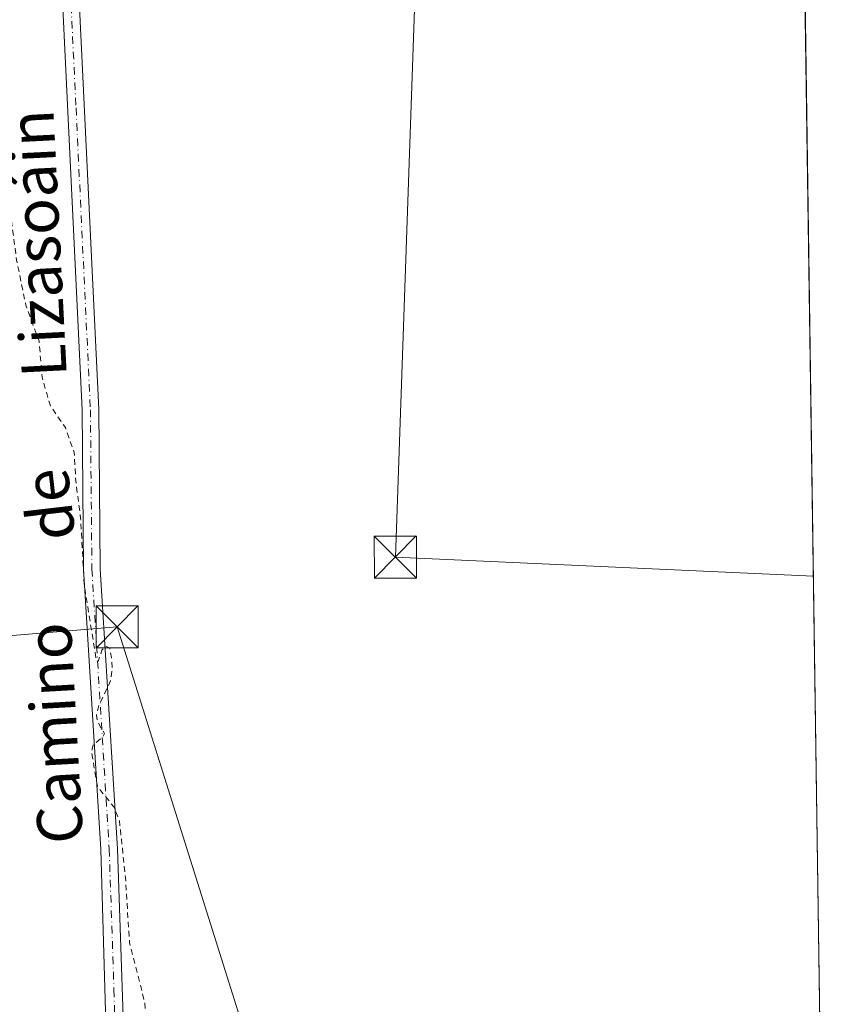
# Model space of a CAD drawing. Units: metres. Extents: x 597052 to 600491, y 4740682 to 4743044.
# Drawn here: x 600346 to 600491, y 4740910 to 4741085 of the extents above; entities that cross this region are included whole.
import ezdxf
from ezdxf.enums import TextEntityAlignment as Align

# ---------------------------------------------------------------- set-up
doc = ezdxf.new("R2010")
doc.units = ezdxf.units.M
doc.header["$MEASUREMENT"] = 0
doc.linetypes.add('DGN Style 2', pattern=[1.6480167562047852, 0.988810053722871, -0.6592067024819142])
doc.linetypes.add('DGN Style 4', pattern=[2.6384748266838614, 1.318413404963828, -0.6592067024819142, 0.001648016756204785, -0.6592067024819142])
for name, color, linetype, lineweight in [('Comarca CxS', 21, 'Continuous', 0), ('Comunidad Autónoma CxS', 142, 'Continuous', 0), ('Corriente natural oculto Cxs', 9, 'Continuous', 13), ('Cultivos herbáceos CxS', 92, 'Continuous', 0), ('Curva de nivel auxiliar', 30, 'DGN Style 2', 0), ('Entidad de ámbito territorial CxS', 92, 'Continuous', 0), ('Municipio CxS', 4, 'Continuous', 0), ('Pista no pavimentada Cxs', 111, 'Continuous', 0), ('Pista no pavimentada eje', 91, 'DGN Style 4', 0), ('Provincia CxS', 1, 'Continuous', 0), ('Tendido', 6, 'Continuous', 0), ('Texto cartográfico', 7, 'Continuous', 0), ('Torre de tendido puntual', 7, 'Continuous', 0)]:
    doc.layers.add(name, color=color, linetype=linetype, lineweight=lineweight)
doc.styles.add('Style-Arial', font='txt')

# ---------------------------------------------------------------- blocks, each defined once
blk = doc.blocks.new('5TTEND')
at = {"layer": 'Corriente natural oculto Cxs', "color": 7, "linetype": 'Continuous', "lineweight": 0}
for p, q in [((-0.375, 0.3754), (0.375, -0.3746)), ((0.3720000000000001, 0.3784000000000001), (-0.3720000000000001, -0.3776))]:
    blk.add_line(p, q, dxfattribs=at)
at = {"layer": 'Corriente natural oculto Cxs', "color": 7, "linetype": 'Continuous', "lineweight": 0, "flags": 128}
blk.add_lwpolyline([(-0.375, -0.3746), (0.375, -0.3746), (0.375, 0.3754), (-0.375, 0.3754), (-0.3720000000000001, -0.3776)], dxfattribs=at)

msp = doc.modelspace()

# ---------------------------------------------------------------- linework, layer by layer
at = {"layer": 'Comarca CxS', "color": 21, "linetype": 'Continuous', "lineweight": 0, "flags": 128}
msp.add_lwpolyline([(597287.3511570983, 4740685.15344502), (597084.840000737, 4740682.249982559), (597079.8985311035, 4741033.340185969), (597075.6752557242, 4741333.402863987), (597052.2800007372, 4742995.629982535), (598475.5593491339, 4743016.047091007), (599913.7467741627, 4743036.678057582), (600457.6200007623, 4743044.479982535), (600465.0346889136, 4742535.788837145), (600465.4748845667, 4742505.588830583), (600467.6455935851, 4742356.665445677), (600480.7017504238, 4741460.936422309), (600491.3400007623, 4740731.089982559), (598703.633975126, 4740705.459111492)], close=True, dxfattribs=at)
at = {"layer": 'Comunidad Autónoma CxS', "color": 142, "linetype": 'Continuous', "lineweight": 0, "flags": 128}
msp.add_lwpolyline([(597287.3511570983, 4740685.15344502), (597084.840000737, 4740682.249982559), (597079.8985311035, 4741033.340185969), (597075.6752557242, 4741333.402863987), (597052.2800007372, 4742995.629982535), (598475.5593491339, 4743016.047091007), (599913.7467741627, 4743036.678057582), (600457.6200007623, 4743044.479982535), (600465.0346889136, 4742535.788837145), (600465.4748845667, 4742505.588830583), (600467.6455935851, 4742356.665445677), (600480.7017504238, 4741460.936422309), (600491.3400007623, 4740731.089982559), (598703.633975126, 4740705.459111492)], close=True, dxfattribs=at)
at = {"layer": 'Cultivos herbáceos CxS', "color": 92, "linetype": 'Continuous', "lineweight": 0, "extrusion": (6.725390519595227e-05, -0.004614040462274651, 0.9999893529970831), "elevation": -21446.37832115233, "flags": 128}
msp.add_lwpolyline([(600476.0507783178, 4741729.640028221), (600489.2323589756, 4740825.310401868)], dxfattribs=at)
at = {"layer": 'Cultivos herbáceos CxS', "color": 92, "linetype": 'Continuous', "lineweight": 0}
msp.add_polyline3d([(600469.3833, 4742237.448799999, 400.5581999999995), (600491.3399999999, 4740731.09, 387.3557000000001), (600360.1004999997, 4740729.2084, 387.2673000000068), (600361.4698999999, 4740739.1721, 387.547900000005), (600364.1848999998, 4740828.156099999, 387.2878000000055), (600361.1766999997, 4740903.461100001, 387.5007999999943), (600330.3384999996, 4740902.449300001, 385.1731), (600330.3361999998, 4740902.4575, 385.1741000000038), (600280.0809000004, 4741081.206900001, 387.4725999999937), (600266.4227, 4741085.410900001, 387.2425999999978)], dxfattribs=at)
at = {"layer": 'Curva de nivel auxiliar', "color": 30, "linetype": 'DGN Style 2', "lineweight": 0, "elevation": 387.5000000000001, "flags": 128}
msp.add_lwpolyline([(600489.2994999997, 4740871.077), (600483.9000000004, 4740869.340100001), (600474.5999999996, 4740866.880100001), (600465.2800000003, 4740864.960100001), (600457.9100000003, 4740862.100099999), (600452.4299999997, 4740860.6501), (600448.6699999999, 4740860.6801), (600449.5199999996, 4740861.630100001), (600453.3600000005, 4740864.270099999), (600453.6699999999, 4740865.200099999), (600452.8399999999, 4740865.4101), (600445.6299999999, 4740864.0701), (600435.0999999996, 4740861.130100001), (600425.6200000001, 4740858.9801), (600418.0300000003, 4740857.940099999), (600416.2000000002, 4740858.220100001), (600414.04, 4740859.6501), (600412.54, 4740859.9901), (600406.7100000001, 4740859.5801), (600400.5999999996, 4740860.420100001), (600394.6900000004, 4740859.950099999), (600391.4400000004, 4740860.370100001), (600388.4299999997, 4740862.110099999), (600382.6299999999, 4740863.6801), (600378.2699999996, 4740865.340100001), (600377.0599999996, 4740866.370100001), (600374.3499999996, 4740870.300100001), (600370.2300000006, 4740872.390100001), (600368.9900000002, 4740874.270099999), (600368.2199999997, 4740877.1501), (600368.4500000002, 4740879.130100001), (600370.4699999997, 4740882.3301), (600370.9699999997, 4740884.720100001), (600370.5700000003, 4740887.2501), (600368.4800000006, 4740891.4801), (600367.9800000006, 4740894.590100001), (600367.7300000006, 4740903.1501), (600368.5899999999, 4740908.890100001), (600368.5199999996, 4740910.100099999), (600365.7800000003, 4740920.8301), (600365.0700000003, 4740932.4101), (600363.9800000006, 4740942.600099999), (600362.9800000006, 4740945.0001), (600360.0599999996, 4740948.6801), (600359.0099999999, 4740954.860099999), (600359.3099999996, 4740956.030099999), (600360.9900000002, 4740957.440099999), (600361.3099999996, 4740958.0701), (600360.1200000001, 4740960.130100001), (600359.8799999999, 4740961.370100001), (600360.3099999996, 4740963.0601), (600362.4100000003, 4740967.440099999), (600362.7000000002, 4740969.9001), (600362.5700000003, 4740971.620100001), (600362.25, 4740973.280099999), (600361.5700000003, 4740973.6501), (600360.8700000001, 4740972.940099999), (600360.1699999999, 4740970.9001), (600359.8899999997, 4740971.110099999), (600357.7400000002, 4740984.350099999), (600357.0800000001, 4740996.470100001), (600356.2100000001, 4741003.0801), (600355.9400000004, 4741008.130100001), (600354.3499999996, 4741012.5801), (600351.7000000002, 4741016.450099999), (600350.2000000002, 4741021.530099999), (600349.6799999997, 4741027.9901), (600347.3200000003, 4741034.4001), (600345.6600000003, 4741042.4901), (600343.9400000004, 4741055.6801), (600343.5499999998, 4741061.280099999), (600342.0499999998, 4741063.780099999), (600338.3200000003, 4741066.9801), (600338.4000000004, 4741067.4901), (600339, 4741067.850099999), (600342.1399999997, 4741067.710100001), (600342.9299999997, 4741068.130100001), (600343.2999999998, 4741068.790100001), (600343.0800000001, 4741073.460100001), (600341.3899999997, 4741081.630100001), (600340.3099999996, 4741082.7501), (600337.75, 4741083.870100001), (600336.6399999997, 4741084.7401), (600333.75, 4741089.220100001), (600332.9500000002, 4741089.1501), (600330.8899999997, 4741087.920100001), (600329.6799999997, 4741087.7601), (600326.5300000003, 4741089.7601), (600325.2800000003, 4741091.800100001), (600323.2999999998, 4741097.450099999), (600320.3600000005, 4741098.530099999), (600320.0800000001, 4741099.390100001), (600319.9000000004, 4741104.2401), (600319.0099999999, 4741105.5101), (600318.1299999999, 4741105.9901), (600316.4299999997, 4741105.9801), (600313.29, 4741104.9901), (600310.8799999999, 4741103.780099999), (600308.8899999997, 4741102.190099999), (600308.2599999999, 4741101.220100001), (600307.9100000003, 4741099.620100001), (600308.0999999996, 4741096.2601), (600308.7100000001, 4741093.9101), (600308.2999999998, 4741093.2601), (600307.0800000001, 4741092.4901), (600306.1299999999, 4741092.2601), (600305.0700000003, 4741092.540100001), (600303.9699999997, 4741093.6801), (600303.4500000002, 4741095.420100001), (600302.2999999998, 4741096.020099999), (600301.8499999996, 4741096.6601), (600300.0099999999, 4741105.090100001), (600299.3700000001, 4741106.590100001), (600297.1799999997, 4741108.630100001), (600294.1699999999, 4741110.290100001), (600293.2199999997, 4741110.4101), (600292.4400000004, 4741110.110099999), (600291.6500000004, 4741109.220100001), (600290.2699999996, 4741105.030099999), (600290.5300000003, 4741104.3201), (600291.6600000003, 4741104.0701), (600292.2199999997, 4741103.460100001), (600292.3200000003, 4741102.020099999), (600292.04, 4741100.950099999), (600290.75, 4741099.440099999), (600286.9299999997, 4741097.370100001), (600286.3499999996, 4741096.6501), (600286.4900000002, 4741095.8201), (600288.5899999999, 4741094.300100001), (600291.7699999996, 4741091.0101), (600296.2199999997, 4741088.9001), (600299.6699999999, 4741086.700099999), (600301.3899999997, 4741086.4901), (600303.3700000001, 4741087.360099999), (600304.1799999997, 4741087.4101), (600308.5899999999, 4741082.550100001), (600309.5099999999, 4741082.0001), (600312.7100000001, 4741081.3101), (600313.54, 4741080.2501), (600313.7199999997, 4741078.8301), (600313.4299999997, 4741078.020099999), (600312.7199999997, 4741077.3201), (600310.7999999998, 4741077.770099999), (600309.5099999999, 4741077.5801), (600306.7000000002, 4741075.2401), (600305.9600000001, 4741074.9801), (600304.7599999999, 4741075.9801), (600301.1399999997, 4741080.640100001), (600300.4600000001, 4741081.2401), (600299.7400000002, 4741081.340100001), (600294.3399999999, 4741078.9801), (600290.2699999996, 4741076.520099999), (600288.75, 4741076.4101), (600287.79, 4741076.920100001), (600284.4199999999, 4741080.890100001), (600283.5499999998, 4741082.5601), (600283.3700000001, 4741083.5801), (600283.7000000002, 4741085.540100001), (600285.1600000003, 4741087.530099999), (600285.4000000004, 4741088.7601), (600284.8899999997, 4741090.210100001), (600283.2300000006, 4741092.450099999), (600282.8700000001, 4741094.0001), (600284.7599999999, 4741098.6501), (600285.4699999997, 4741103.1501), (600283.3399999999, 4741102.550100001), (600282.4299999997, 4741102.690099999), (600280.3099999996, 4741106.550100001), (600272.2999999998, 4741115.4001), (600269.8099999996, 4741121.020099999), (600267.1500000004, 4741122.710100001), (600264.0700000003, 4741127.280099999), (600262.3499999996, 4741132.5801), (600261.2800000003, 4741134.4101), (600256.3700000001, 4741139.670100001), (600254.5199999996, 4741142.770099999), (600253.2199999997, 4741144.1501), (600251, 4741145.600099999), (600245.9400000004, 4741148.090100001), (600237.4800000006, 4741156.6501), (600235.2599999999, 4741158.2401), (600230.7400000002, 4741160.6501), (600226.4199999999, 4741164.390100001), (600223.3300000001, 4741170.340100001), (600221.0199999996, 4741173.6501), (600218.3799999999, 4741178.530099999), (600216.9600000001, 4741180.210100001), (600217.29, 4741181.870100001), (600216.6600000003, 4741182.790100001), (600213.9600000001, 4741184.890100001), (600211.4600000001, 4741183.960100001), (600210.0899999999, 4741184.0801), (600207.3899999997, 4741186.530099999), (600204.0899999999, 4741187.9301), (600201.1900000004, 4741190.090100001), (600199.9500000002, 4741193.130100001), (600196.5099999999, 4741199.1801), (600195.5199999996, 4741200.300100001), (600192.7300000006, 4741202.0601), (600191.9400000004, 4741202.890100001), (600190.0700000003, 4741206.280099999), (600187.0300000003, 4741209.880100001), (600186.0800000001, 4741212.360099999), (600185.3499999996, 4741213.2401), (600184.5599999996, 4741213.6801), (600183.9900000002, 4741213.5801), (600181.4199999999, 4741211.170100001), (600180.7000000002, 4741210.850099999), (600180.25, 4741211.050100001), (600179.6200000001, 4741213.3301), (600178.3099999996, 4741215.1801), (600176.2199999997, 4741221.610099999), (600174.4100000003, 4741224.4001), (600172.5300000003, 4741225.590100001), (600170.4299999997, 4741225.300100001), (600169.8399999999, 4741227.670100001), (600168.8399999999, 4741228.720100001), (600167.4299999997, 4741229.100099999), (600164.9500000002, 4741228.6601), (600163.6799999997, 4741228.870100001), (600162.1900000004, 4741230.0601), (600158.7300000006, 4741231.780099999), (600154.5199999996, 4741235.290100001), (600152.8499999996, 4741236.110099999), (600149.8300000001, 4741236.890100001), (600148.5, 4741237.940099999), (600146.7599999999, 4741240.300100001), (600146.2100000001, 4741241.630100001), (600146.5099999999, 4741242.7401), (600147.5999999996, 4741244.4101), (600148.3899999997, 4741247.600099999), (600148.3899999997, 4741249.100099999), (600148, 4741249.770099999), (600147.2699999996, 4741249.970100001), (600146.3899999997, 4741249.720100001), (600143.1799999997, 4741246.950099999), (600141.5, 4741246.050100001), (600139.3200000003, 4741246.1801), (600137.3499999996, 4741247.610099999), (600135.2400000002, 4741250.350099999), (600134.3200000003, 4741252.850099999), (600134.0800000001, 4741255.350099999), (600134.8300000001, 4741256.920100001), (600135.6799999997, 4741257.440099999), (600136.8499999996, 4741257.4101), (600144.6100000005, 4741254.0101), (600145.8899999997, 4741254.360099999), (600146.1399999997, 4741255.840100001), (600145.4900000002, 4741256.840100001), (600143.0300000003, 4741257.130100001), (600142.04, 4741257.600099999), (600141.79, 4741260.7501), (600140.0499999998, 4741262.780099999), (600138.7599999999, 4741263.0001), (600135.6600000003, 4741262.530099999), (600134.5300000003, 4741263.040100001), (600130.5700000003, 4741268.2501), (600129.0499999998, 4741274.0001), (600126.25, 4741278.670100001), (600125.25, 4741284.170100001), (600125.3899999997, 4741286.8201), (600126.2000000002, 4741290.640100001), (600126.5999999996, 4741297.950099999), (600127.7400000002, 4741301.790100001), (600127.4500000002, 4741304.210100001), (600127.6600000003, 4741304.9801), (600128.4900000002, 4741305.7501), (600130.7199999997, 4741306.210100001), (600131.9600000001, 4741306.840100001), (600134.3300000001, 4741309.2401), (600137.7100000001, 4741311.7401), (600139.5300000003, 4741313.5001), (600143.5499999998, 4741319.210100001), (600148.0800000001, 4741323.550100001), (600152.1699999999, 4741329.050100001), (600155.7999999998, 4741335.850099999), (600155.9900000002, 4741337.7301), (600155.4699999997, 4741339.050100001), (600154.4500000002, 4741339.870100001), (600152.8799999999, 4741339.870100001), (600151.1900000004, 4741339.2401), (600149.4600000001, 4741337.870100001), (600143.0099999999, 4741330.100099999), (600133.8200000003, 4741324.780099999), (600129.29, 4741321.170100001), (600127.1799999997, 4741320.5601), (600125.2699999996, 4741321.4101), (600124.3300000001, 4741322.9901), (600123.9600000001, 4741325.700099999), (600124.2599999999, 4741331.360099999), (600123.7999999998, 4741333.8201), (600122.5599999996, 4741335.710100001), (600119.2400000002, 4741338.4901), (600118.5, 4741340.030099999), (600118.4900000002, 4741340.9301), (600119.3700000001, 4741342.050100001), (600124.1299999999, 4741344.2401), (600125.8600000005, 4741345.370100001), (600127.29, 4741346.6801), (600128.0700000003, 4741348.100099999), (600127.5800000001, 4741349.6801), (600124.1799999997, 4741353.790100001), (600123.8399999999, 4741355.140100001), (600123.8799999999, 4741357.2501), (600124.5199999996, 4741360.120100001), (600127.9500000002, 4741367.100099999), (600130.6500000004, 4741374.540100001), (600131.0099999999, 4741379.7601), (600130.3099999996, 4741387.940099999), (600130.4900000002, 4741390.600099999), (600133.2000000002, 4741397.340100001), (600138.0199999996, 4741405.550100001), (600139.6100000005, 4741412.020099999), (600143.5099999999, 4741417.620100001), (600145.6200000001, 4741422.110099999), (600143.2599999999, 4741425.4901), (600140.4299999997, 4741427.350099999), (600140.4199999999, 4741428.1601), (600144.25, 4741430.450099999), (600148.0899999999, 4741433.9301), (600149.29, 4741435.350099999), (600150.9000000004, 4741438.090100001), (600153.7599999999, 4741441.3201), (600157.5599999996, 4741444.440099999), (600158.7699999996, 4741446.5001), (600160.2699999996, 4741451.3301), (600160.79, 4741452.130100001), (600162.7000000002, 4741453.370100001), (600169.9000000004, 4741456.290100001), (600173.0700000003, 4741459.5101), (600178.3300000001, 4741463.840100001), (600181.9199999999, 4741466.300100001), (600183.7000000002, 4741468.200099999), (600185.3300000001, 4741470.630100001), (600185.5499999998, 4741471.420100001), (600185.3200000003, 4741471.880100001), (600181.0999999996, 4741471.780099999), (600179.7800000003, 4741472.270099999), (600178.4699999997, 4741473.340100001), (600178.3099999996, 4741474.880100001), (600180.0499999998, 4741478.100099999), (600180.0499999998, 4741482.5601), (600179.5, 4741483.460100001), (600177.4600000001, 4741485.1601), (600176.0499999998, 4741487.1801), (600174.3499999996, 4741488.380100001), (600173.9199999999, 4741489.200099999), (600174.6699999999, 4741490.7601), (600177.0599999996, 4741492.8301), (600179.4600000001, 4741495.690099999), (600182.8399999999, 4741498.690099999), (600184.0199999996, 4741500.2301), (600184.6399999997, 4741501.940099999), (600184.8399999999, 4741503.7301), (600184.5499999998, 4741505.4301), (600184.0700000003, 4741506.2601), (600183.3899999997, 4741506.540100001), (600182.25, 4741506.0101), (600179.1900000004, 4741501.5701), (600175.3399999999, 4741498.8101), (600171.79, 4741495.1601), (600167.3700000001, 4741491.340100001), (600166.6200000001, 4741490.100099999), (600166.79, 4741488.110099999), (600165.9000000004, 4741487.120100001), (600164.3099999996, 4741486.4301), (600159.4000000004, 4741485.5801), (600155.4299999997, 4741484.440099999), (600151.1799999997, 4741482.550100001), (600148.5499999998, 4741480.790100001), (600147.2599999999, 4741478.7301), (600146.1900000004, 4741474.200099999), (600144.6600000003, 4741471.190099999), (600139.1200000001, 4741463.2501), (600137.7300000006, 4741461.9301), (600136.25, 4741461.0601), (600133.3300000001, 4741460.280099999), (600129.4500000002, 4741460.590100001), (600127.6399999997, 4741460.4101), (600118.1200000001, 4741457.860099999), (600113.8399999999, 4741456.2401), (600111.8899999997, 4741457.190099999), (600110.0199999996, 4741459.670100001), (600108.7199999997, 4741460.120100001), (600107.5199999996, 4741460.0601), (600093.8899999997, 4741456.470100001), (600087.3899999997, 4741454.210100001), (600081.7300000006, 4741453.280099999), (600079.2100000001, 4741451.880100001), (600073.9299999997, 4741446.040100001), (600069.6100000005, 4741442.530099999), (600064.0499999998, 4741439.370100001), (600058.5599999996, 4741435.360099999), (600052.8399999999, 4741432.610099999), (600049.7000000002, 4741431.460100001), (600048.0700000003, 4741431.4901), (600047.3300000001, 4741432.040100001), (600045.8399999999, 4741435.450099999), (600045.7699999996, 4741440.290100001), (600046.8499999996, 4741443.520099999), (600046.2999999998, 4741444.100099999), (600042.8700000001, 4741443.8301), (600036.1799999997, 4741442.360099999), (600034.3899999997, 4741441.590100001), (600030.9199999999, 4741439.040100001), (600029.2100000001, 4741438.4101), (600026.6900000004, 4741438.290100001), (600023.0899999999, 4741438.850099999), (600020.3499999996, 4741438.0001), (600018.4500000002, 4741435.880100001), (600018.4400000004, 4741434.520099999), (600019.0300000003, 4741433.9901), (600029.4600000001, 4741432.6501), (600035.4699999997, 4741433.770099999), (600036.29, 4741433.5601), (600036.8899999997, 4741432.7501), (600036.3600000005, 4741431.970100001), (600031.75, 4741429.5701), (600030.4699999997, 4741428.0701), (600030.6500000004, 4741427.190099999), (600032.2300000006, 4741424.800100001), (600032.6900000004, 4741423.190099999), (600032.6799999997, 4741421.5701), (600032.0199999996, 4741420.210100001), (600025.2000000002, 4741414.420100001), (600022.8899999997, 4741413.1501), (600019.0300000003, 4741412.720100001), (600015.8799999999, 4741413.4801), (600012.1500000004, 4741416.1501), (600002.2199999997, 4741421.8101), (600000.8799999999, 4741423.0601), (599999.1500000004, 4741426.350099999), (599998.5300000003, 4741429.9901), (599998.7999999998, 4741431.600099999), (600001.1299999999, 4741434.670100001), (600000.75, 4741439.340100001), (600001.7699999996, 4741440.340100001), (600003.3799999999, 4741441.030099999), (600009.9500000002, 4741442.110099999), (600014.29, 4741443.630100001), (600017.7100000001, 4741444.190099999), (600020.2800000003, 4741445.5701), (600026.5700000003, 4741447.520099999), (600034.6900000004, 4741450.970100001), (600043.2800000003, 4741453.780099999), (600049.2199999997, 4741456.600099999), (600064.0499999998, 4741461.3301), (600070.2300000006, 4741464.0101), (600077.6299999999, 4741465.600099999), (600081.9900000002, 4741467.7501), (600087.8799999999, 4741470.0001), (600094.0499999998, 4741471.100099999), (600100.4600000001, 4741473.030099999), (600114.3600000005, 4741478.460100001), (600125.8799999999, 4741482.1801), (600130.1500000004, 4741484.390100001), (600133.8300000001, 4741485.8301), (600139.9800000006, 4741490.030099999), (600149.8899999997, 4741494.890100001), (600159.7599999999, 4741501.6801), (600161.5199999996, 4741503.4101), (600164.4600000001, 4741508.870100001), (600166, 4741510.450099999), (600169.6799999997, 4741512.0001), (600177.75, 4741513.8301), (600179.2999999998, 4741514.9001), (600182.25, 4741518.0701), (600185.7300000006, 4741520.130100001), (600189.8899999997, 4741524.9001), (600193.8499999996, 4741528.130100001), (600201.5199999996, 4741535.5101), (600205.7300000006, 4741542.130100001), (600210.79, 4741547.130100001), (600216.1399999997, 4741553.1601), (600221.2100000001, 4741557.0001), (600230.4600000001, 4741561.780099999), (600233.1100000005, 4741563.800100001), (600237.4500000002, 4741570.1801), (600246.4400000004, 4741581.7301), (600247.4600000001, 4741583.4001), (600248.6100000005, 4741586.370100001), (600252.9699999997, 4741590.940099999), (600259.0800000001, 4741600.9301), (600260.0099999999, 4741604.3201), (600260.7300000006, 4741605.770099999), (600262.5499999998, 4741608.300100001), (600264.3700000001, 4741611.720100001), (600269.1600000003, 4741617.090100001), (600273.4699999997, 4741624.7501), (600273.7199999997, 4741626.130100001), (600273.3300000001, 4741626.590100001), (600272.6200000001, 4741626.630100001), (600271.3799999999, 4741626.020099999), (600270.0300000003, 4741624.6801), (600265.9299999997, 4741619.3101), (600264.5499999998, 4741618.5001), (600264.1100000005, 4741619.040100001), (600264.4100000003, 4741620.8301), (600267.1900000004, 4741626.700099999), (600272.0800000001, 4741633.050100001), (600276.2999999998, 4741641.520099999), (600277.7000000002, 4741643.6601), (600279.5999999996, 4741644.840100001), (600283.4900000002, 4741644.5101), (600284.9400000004, 4741644.950099999), (600285.8600000005, 4741645.7301), (600285.6299999999, 4741646.640100001), (600284.4100000003, 4741647.280099999), (600280.5999999996, 4741647.9901), (600280.1500000004, 4741648.610099999), (600280.2100000001, 4741649.440099999), (600281.0999999996, 4741651.1501), (600284.2199999997, 4741654.8301), (600286.8399999999, 4741660.4901), (600289.0899999999, 4741664.120100001), (600289.6399999997, 4741665.6501), (600289.5899999999, 4741668.5701), (600290.0899999999, 4741669.870100001), (600291.3899999997, 4741671.120100001), (600296.29, 4741674.380100001), (600298.0800000001, 4741676.5801), (600298.4400000004, 4741678.360099999), (600298.0800000001, 4741680.5001), (600295.5499999998, 4741685.0001), (600295.4600000001, 4741685.8301), (600295.9600000001, 4741687.5801), (600300.2199999997, 4741695.340100001), (600305.2699999996, 4741701.300100001), (600309.2999999998, 4741708.280099999), (600314.2999999998, 4741715.190099999), (600317.1600000003, 4741720.6601), (600319.1399999997, 4741725.020099999), (600321.0099999999, 4741731.2401), (600325.6299999999, 4741738.8201), (600329.8499999996, 4741748.6801), (600333.6690999996, 4741756.917300001), (600335.75, 4741762.640100001), (600338.6600000003, 4741769.130100001), (600342.4299999997, 4741775.4001), (600347.4699999997, 4741782.0701), (600351.9500000002, 4741788.6601), (600356.8799999999, 4741794.4801), (600358.3600000005, 4741796.7601), (600362.8600000005, 4741810.4901), (600364.0199999996, 4741819.040100001), (600365.4199999999, 4741824.220100001), (600367.1600000003, 4741827.9001), (600370.5099999999, 4741833.460100001), (600378, 4741852.920100001), (600384.3200000003, 4741864.690099999), (600387.9299999997, 4741872.720100001), (600389.6799999997, 4741879.720100001), (600392.5899999999, 4741885.840100001), (600394.3700000001, 4741893.5001), (600397.8200000003, 4741900.7401), (600400.6200000001, 4741911.2301), (600405.8200000003, 4741923.290100001), (600406.7100000001, 4741930.120100001), (600406.3700000001, 4741931.7301), (600404.9299999997, 4741933.870100001), (600404.9299999997, 4741934.380100001), (600408.2800000003, 4741936.450099999), (600409.8099999996, 4741937.780099999), (600411.5099999999, 4741939.890100001), (600412.2000000002, 4741941.640100001), (600414.4500000002, 4741956.020099999), (600414.75, 4741967.5801), (600416.2599999999, 4741973.4901), (600417.3499999996, 4741980.210100001), (600417.29, 4741981.7501), (600416.2599999999, 4741984.130100001), (600415.9500000002, 4741985.940099999), (600416.4500000002, 4741993.270099999), (600420.1600000003, 4742003.5701), (600421.4600000001, 4742010.870100001), (600423.6500000004, 4742017.0001), (600424.3700000001, 4742019.9101), (600427.0700000003, 4742024.540100001), (600428.4600000001, 4742028.620100001), (600428.2000000002, 4742030.0701), (600427.6299999999, 4742030.620100001), (600426.8600000005, 4742030.590100001), (600426.0700000003, 4742030.050100001), (600420.2100000001, 4742022.1801), (600416.5199999996, 4742017.8101), (600413.5099999999, 4742011.090100001), (600411.9800000006, 4742006.620100001), (600411.0099999999, 4742002.220100001), (600409.8200000003, 4742000.220100001), (600408.8099999996, 4741999.790100001), (600407.5499999998, 4742000.3101), (600406.2000000002, 4742002.360099999), (600405.0099999999, 4742005.5101), (600403.5499999998, 4742012.020099999), (600404.29, 4742018.5701), (600404.2699999996, 4742021.3301), (600402.6600000003, 4742039.3301), (600401.1600000003, 4742048.890100001), (600400.9100000003, 4742053.780099999), (600397.5099999999, 4742066.720100001), (600397.3499999996, 4742071.5601), (600397.7300000006, 4742078.0101), (600397.4100000003, 4742083.5701), (600397.7699999996, 4742090.710100001), (600395.29, 4742106.4001), (600392.5199999996, 4742114.4301), (600390.9800000006, 4742124.460100001), (600390.3399999999, 4742127.0101), (600388.1900000004, 4742131.960100001), (600384.9699999997, 4742140.9101), (600382.2199999997, 4742145.970100001), (600381.2800000003, 4742150.520099999), (600378.9400000004, 4742156.890100001), (600375.3799999999, 4742162.6501), (600374.3399999999, 4742165.9001), (600374.6799999997, 4742168.0801), (600376.9600000001, 4742172.850099999), (600377.3899999997, 4742174.710100001), (600376.5800000001, 4742181.340100001), (600376.5999999996, 4742186.6501), (600374.4800000006, 4742192.800100001), (600375.9699999997, 4742200.6801), (600377.4100000003, 4742216.4901), (600378.5899999999, 4742220.140100001), (600383.5800000001, 4742226.4001), (600384.75, 4742228.950099999), (600383.4000000004, 4742235.370100001), (600384.2000000002, 4742247.5801), (600384.1597999996, 4742248.238700001)], dxfattribs=at)
at = {"layer": 'Entidad de ámbito territorial CxS', "color": 92, "linetype": 'Continuous', "lineweight": 0, "flags": 128}
msp.add_lwpolyline([(600480.7017504238, 4741460.936422309), (600491.3400007623, 4740731.089982559), (598703.633975126, 4740705.459111492)], dxfattribs=at)
at = {"layer": 'Municipio CxS', "color": 4, "linetype": 'Continuous', "lineweight": 0, "flags": 128}
msp.add_lwpolyline([(597052.2800007372, 4742995.629982535), (598475.5593491339, 4743016.047091007), (599913.7467741627, 4743036.678057582), (600457.6200007623, 4743044.479982535), (600465.0346889136, 4742535.788837145), (600465.4748845667, 4742505.588830583), (600467.6455935851, 4742356.665445677), (600480.7017504238, 4741460.936422309), (600491.3400007623, 4740731.089982559), (598703.633975126, 4740705.459111492), (597287.3511570983, 4740685.15344502)], dxfattribs=at)
at = {"layer": 'Pista no pavimentada Cxs', "color": 111, "linetype": 'Continuous', "lineweight": 0}
for points in [[(600384.7001, 4741771.380100001, 390.6275000000023), (600380.2901, 4741731.5601, 389.756899999993), (600372.1300999997, 4741667.270099999, 389.5421999999962), (600359.6601, 4741556.370100001, 389.3274999999995), (600355.4700999996, 4741503.4101, 389.1598999999987), (600354.2600999996, 4741473.4301, 389.1717999999965), (600347.6901000004, 4741389.440099999, 389.1735000000044), (600347.4401000004, 4741334.050100001, 389.0547999999981), (600348.7701000003, 4741290.5601, 388.9983999999968), (600351.0401, 4741244.5601, 388.9128000000055), (600355.1801000005, 4741123.370100001, 388.2140999999974), (600360.3201000001, 4741015.8101, 387.7918000000063), (600360.5800999999, 4740987.440099999, 387.653999999995), (600363.6700999998, 4740937.540100001, 387.7415000000037), (600367.0401, 4740837.420100001, 387.3622999999934)], [(600347.4401000004, 4741334.050100001, 389.0547999999981), (600348.7701000003, 4741290.5601, 388.9983999999968), (600351.0401, 4741244.5601, 388.9128000000055), (600355.1801000005, 4741123.370100001, 388.2140999999974), (600360.3201000001, 4741015.8101, 387.7918000000063), (600360.5800999999, 4740987.440099999, 387.653999999995), (600363.6700999998, 4740937.540100001, 387.7415000000037), (600367.0401, 4740837.420100001, 387.3622999999934), (600363.5602000002, 4740836.6898, 387.3110000000015), (600360.6700999998, 4740937.4001, 388.051999999996), (600357.5800999999, 4740987.340100001, 387.6294000000053), (600357.3201000001, 4741015.7301, 387.7826000000059), (600352.1901000004, 4741123.2501, 388.2480000000069), (600348.0401, 4741244.440099999, 388.9423999999999), (600345.7801000001, 4741290.440099999, 388.9942000000011), (600344.4401000004, 4741334.0101, 388.9832000000025)], [(600363.5602000002, 4740836.6898, 387.3110000000015), (600360.6700999998, 4740937.4001, 388.051999999996), (600357.5800999999, 4740987.340100001, 387.6294000000053), (600357.3201000001, 4741015.7301, 387.7826000000059), (600352.1901000004, 4741123.2501, 388.2480000000069), (600348.0401, 4741244.440099999, 388.9423999999999), (600345.7801000001, 4741290.440099999, 388.9942000000011), (600344.4401000004, 4741334.0101, 388.9832000000025)]]:
    msp.add_polyline3d(points, dxfattribs=at)
at = {"layer": 'Pista no pavimentada eje', "color": 91, "linetype": 'DGN Style 4', "lineweight": 0}
msp.add_polyline3d([(600346.6101000002, 4741312.245100001, 389.0703000000067), (600347.2751000002, 4741290.5001, 388.9976000000024), (600348.4051000001, 4741267.5001, 388.9391999999934), (600349.5401, 4741244.5001, 388.9275999999954), (600351.6101000002, 4741183.905099999, 388.5473000000056), (600353.6851000005, 4741123.3101, 388.2358999999997), (600356.2500999998, 4741069.550100001, 387.9453000000067), (600358.8201000001, 4741015.770099999, 387.7905000000028), (600359.0800999999, 4740987.390100001, 387.6416000000027), (600362.1700999998, 4740937.470100001, 387.7881999999955), (600363.0125000002, 4740912.440099999, 387.4869000000036), (600363.7805000005, 4740885.6809, 388.6876000000047), (600364.2017000001, 4740873.165899999, 389.1711000000068), (600364.6140999999, 4740858.797499999, 388.1306999999942), (600364.8246999999, 4740852.540100001, 387.3087999999989), (600365.0232999995, 4740845.6195, 387.2214999999997), (600365.2339000005, 4740839.3619, 387.2994000000036), (600365.3000999996, 4740837.0551, 387.3349000000017), (600365.3475000003, 4740835.532500001, 387.3356000000058)], dxfattribs=at)
at = {"layer": 'Provincia CxS', "color": 1, "linetype": 'Continuous', "lineweight": 0, "flags": 128}
msp.add_lwpolyline([(597287.3511570983, 4740685.15344502), (597084.840000737, 4740682.249982559), (597079.8985311035, 4741033.340185969), (597075.6752557242, 4741333.402863987), (597052.2800007372, 4742995.629982535), (598475.5593491339, 4743016.047091007), (599913.7467741627, 4743036.678057582), (600457.6200007623, 4743044.479982535), (600465.0346889136, 4742535.788837145), (600465.4748845667, 4742505.588830583), (600467.6455935851, 4742356.665445677), (600480.7017504238, 4741460.936422309), (600491.3400007623, 4740731.089982559), (598703.633975126, 4740705.459111492)], close=True, dxfattribs=at)
at = {"layer": 'Tendido', "color": 6, "linetype": 'Continuous', "lineweight": 0}
for points in [[(600408.7000000002, 4742464.279999999, 396.047900000005), (600441.8300000001, 4742381.27, 405.6756000000024), (600465.2651000004, 4742318.923900001, 406.5037000000011), (600463.2807, 4742263.758199999, 401.3657999999996), (600460.3899999997, 4742186.92, 399.3058000000019), (600456.1369000003, 4742110.466700001, 395.1735000000044), (600452.0503000002, 4742003.942500001, 395.0834999999934), (600446.9584999997, 4741897.867699999, 392.752999999997), (600444.4474999999, 4741827.271000001, 390.4942000000011), (600442.2400000002, 4741758.100000001, 390.2102000000014), (600438.9469999997, 4741690.233700001, 389.6978999999992), (600435.9713000003, 4741606.5933, 389.578800000003), (600434.4411000004, 4741544.8838, 389.6380999999965), (600430.8399999999, 4741474.57, 389.7090000000026), (600428.3099999996, 4741405.33, 389.6263999999938), (600426.1067000004, 4741336.788600001, 389.6849999999977), (600423.2255999995, 4741262.2612, 389.6549999999988), (600421.5499999998, 4741190.930000001, 388.8745999999956), (600417.7193, 4741121.452199999, 388.5862999999954), (600413.1420999998, 4740989.522299999, 388.6316999999981), (600487.6224999996, 4740986.133099999, 388.170299999998)], [(600406.3042000001, 4740841.208699999, 389.6787999999942), (600363.574, 4740977.0725, 388.8579000000027), (600233.6890000004, 4740966.329399999, 388.8864000000031), (600106.5838000001, 4740955.306700001, 397.8711000000039), (599997.3049999997, 4740944.2642, 401.3739999999962), (599931.8273999998, 4740938.104699999, 405.414499999999), (599841.4177000001, 4740929.315099999, 410.9398999999976), (599724.3388, 4740918.496900001, 418.2304000000004)]]:
    msp.add_polyline3d(points, dxfattribs=at)

# ---------------------------------------------------------------- block references
at = {"layer": 'Torre de tendido puntual', "color": 7, "linetype": 'Continuous', "lineweight": 0, "xscale": 10, "yscale": 10, "zscale": 10}
for p in [(600413.1420999998, 4740989.522299999, 388.6316999999981), (600363.574, 4740977.0725, 388.8579000000027)]:
    msp.add_blockref('5TTEND', p, dxfattribs=at)

# ---------------------------------------------------------------- texts
at = {"layer": 'Texto cartográfico', "color": 7, "linetype": 'Continuous', "lineweight": 0, "style": 'Style-Arial'}
for s, rotation, p in [('Lizasoáin', 92.88901530013639, (600349.4158055182, 4741045.382078458)), ('de', 96.5977062116845, (600351.4661778728, 4740998.852528775)), ('Camino', 93.22178318490201, (600352.4257418398, 4740958.129821834))]:
    msp.add_text(s, height=8, rotation=rotation, dxfattribs=at).set_placement(p, align=Align.MIDDLE_CENTER)

doc.saveas('drawing.dxf')
